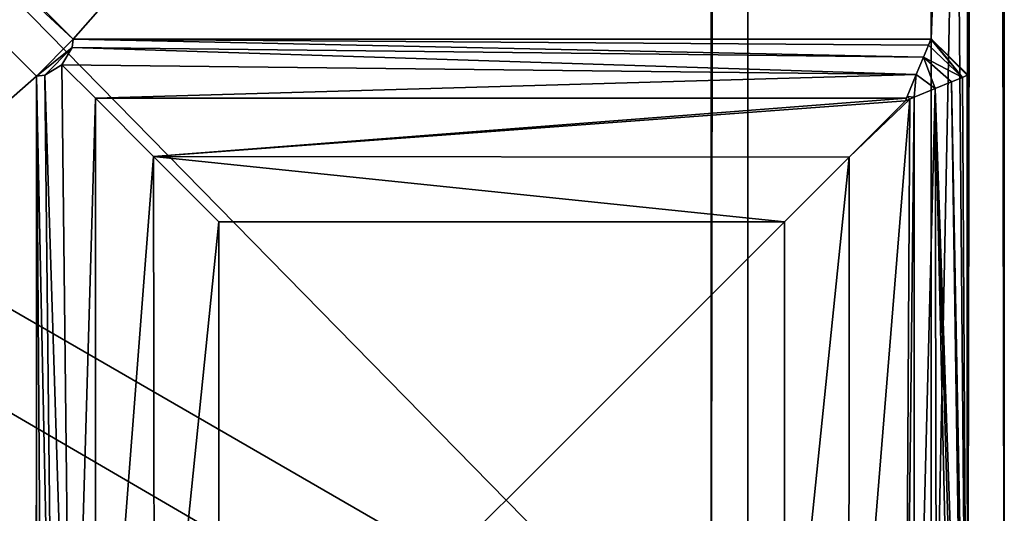
# Model space of a CAD drawing. Units: centimetres. Extents: x -60 to 60, y -35 to 35.
# Drawn here: x 57 to 60, y -34 to -32 of the extents above; entities that cross this region are included whole.
import ezdxf

# ---------------------------------------------------------------- set-up
doc = ezdxf.new("R2010")
doc.units = ezdxf.units.CM
doc.header["$LTSCALE"] = 2.54
doc.layers.get('0').update_dxf_attribs({"true_color": 0xff5454})

# ---------------------------------------------------------------- blocks, each defined once
blk = doc.blocks.new('Group')
at = {"color": 8, "true_color": 0x818181}
mesh = blk.add_polyface(dxfattribs=at)
corners = [(152.146, 102.3617, 88.646), (-152.146, 102.362, -88.646), (-152.146, 102.362, 88.646)]
mesh.append_faces([[corners[k] for k in face] for face in [(0, 1, 2)]], dxfattribs={"color": 8})
mesh = blk.add_polyface(dxfattribs=at)
corners = [(152.146, 102.3617, 88.646), (152.146, 102.362, -88.646), (-152.146, 102.362, -88.646)]
mesh.append_faces([[corners[k] for k in face] for face in [(0, 1, 2)]], dxfattribs={"color": 8})
mesh = blk.add_polyface(dxfattribs=at)
corners = [(152.146, 102.362, -88.646), (152.146, 102.3617, 88.646), (152.4, 102.1078, 88.646)]
mesh.append_faces([[corners[k] for k in face] for face in [(0, 1, 2)]], dxfattribs={"color": 8})
mesh = blk.add_polyface(dxfattribs=at)
corners = [(152.146, 102.362, -88.646), (152.4, 102.1078, 88.646), (152.4, 102.108, -88.646)]
mesh.append_faces([[corners[k] for k in face] for face in [(0, 1, 2)]], dxfattribs={"color": 8})
mesh = blk.add_polyface(dxfattribs=at)
corners = [(152.4, 102.108, -88.646), (152.4, 102.1078, 88.646), (152.4, 96.012, -88.646)]
mesh.append_faces([[corners[k] for k in face] for face in [(0, 1, 2)]], dxfattribs={"color": 8})
mesh = blk.add_polyface(dxfattribs=at)
corners = [(152.4, 102.1078, 88.646), (152.4, 96.0117, 88.646), (152.4, 96.012, -88.646)]
mesh.append_faces([[corners[k] for k in face] for face in [(0, 1, 2)]], dxfattribs={"color": 8})
mesh = blk.add_polyface(dxfattribs=at)
corners = [(152.4, 96.012, -88.646), (152.146, 95.7578, 88.646), (152.146, 95.758, -88.646)]
mesh.append_faces([[corners[k] for k in face] for face in [(0, 1, 2)]], dxfattribs={"color": 8})
mesh = blk.add_polyface(dxfattribs=at)
corners = [(152.4, 96.012, -88.646), (152.4, 96.0117, 88.646), (152.146, 95.7578, 88.646)]
mesh.append_faces([[corners[k] for k in face] for face in [(0, 1, 2)]], dxfattribs={"color": 8})
mesh = blk.add_polyface(dxfattribs=at)
corners = [(152.146, 95.7578, 88.646), (150.622, 95.758, -86.868), (152.146, 95.758, -88.646)]
mesh.append_faces([[corners[k] for k in face] for face in [(0, 1, 2)]], dxfattribs={"color": 8})
mesh = blk.add_polyface(dxfattribs=at)
corners = [(152.146, 95.7578, 88.646), (150.622, 95.7578, 86.868), (150.622, 95.758, -86.868)]
mesh.append_faces([[corners[k] for k in face] for face in [(0, 1, 2)]], dxfattribs={"color": 8})
mesh = blk.add_polyface(dxfattribs=at)
corners = [(150.622, 95.758, -86.868), (150.622, 95.7578, 86.868), (150.622, 94.2337, 86.868)]
mesh.append_faces([[corners[k] for k in face] for face in [(0, 1, 2)]], dxfattribs={"color": 8})
mesh = blk.add_polyface(dxfattribs=at)
corners = [(150.622, 95.758, -86.868), (150.622, 94.2337, 86.868), (150.622, 94.234, -86.868)]
mesh.append_faces([[corners[k] for k in face] for face in [(0, 1, 2)]], dxfattribs={"color": 8})
mesh = blk.add_polyface(dxfattribs=at)
corners = [(150.622, 94.234, -86.868), (150.622, 94.2337, 86.868), (150.368, 93.9797, 86.868)]
mesh.append_faces([[corners[k] for k in face] for face in [(0, 1, 2)]], dxfattribs={"color": 8})
mesh = blk.add_polyface(dxfattribs=at)
corners = [(150.622, 94.234, -86.868), (150.368, 93.9797, 86.868), (150.368, 93.98, -86.868)]
mesh.append_faces([[corners[k] for k in face] for face in [(0, 1, 2)]], dxfattribs={"color": 8})
mesh = blk.add_polyface(dxfattribs=at)
corners = [(150.368, 93.9797, 86.868), (-150.368, 93.98, -86.868), (150.368, 93.98, -86.868)]
mesh.append_faces([[corners[k] for k in face] for face in [(0, 1, 2)]], dxfattribs={"color": 8})
mesh = blk.add_polyface(dxfattribs=at)
corners = [(-150.368, 93.98, 86.868), (-150.368, 93.98, -86.868), (150.368, 93.9797, 86.868)]
mesh.append_faces([[corners[k] for k in face] for face in [(0, 1, 2)]], dxfattribs={"color": 8})
blk = doc.blocks.new('Group2')
at = {"color": 8, "true_color": 0x818181}
mesh = blk.add_polyface(dxfattribs=at)
corners = [(1518.92, 939.798, 883.92), (1391.92, 939.798, 754.38), (1389.38, 939.798, 883.92)]
mesh.append_faces([[corners[k] for k in face] for face in [(0, 1, 2)]], dxfattribs={"color": 8})
mesh = blk.add_polyface(dxfattribs=at)
corners = [(1518.92, 939.798, 883.92), (1518.92, 939.798, 754.38), (1391.92, 939.798, 754.38)]
mesh.append_faces([[corners[k] for k in face] for face in [(0, 1, 2)]], dxfattribs={"color": 8})
mesh = blk.add_polyface(dxfattribs=at)
corners = [(1518.92, 939.798, 883.92), (1521.46, 937.257, 756.92), (1518.92, 939.798, 754.38)]
mesh.append_faces([[corners[k] for k in face] for face in [(0, 1, 2)]], dxfattribs={"color": 8})
mesh = blk.add_polyface(dxfattribs=at)
corners = [(1518.92, 939.798, 883.92), (1521.46, 937.257, 883.92), (1521.46, 937.257, 756.92)]
mesh.append_faces([[corners[k] for k in face] for face in [(0, 1, 2)]], dxfattribs={"color": 8})
mesh = blk.add_polyface(dxfattribs=at)
corners = [(1521.46, 937.257, 883.92), (1521.46, 762.112, 756.92), (1521.46, 937.257, 756.92)]
mesh.append_faces([[corners[k] for k in face] for face in [(0, 1, 2)]], dxfattribs={"color": 8})
mesh = blk.add_polyface(dxfattribs=at)
corners = [(1521.46, 937.257, 883.92), (1521.46, 12.697, 883.92), (1521.46, 12.697, 824.367)]
mesh.append_faces([[corners[k] for k in face] for face in [(0, 1, 2)]], dxfattribs={"color": 8})
mesh = blk.add_polyface(dxfattribs=at)
corners = [(1521.46, 937.257, 883.92), (1521.46, 12.697, 824.367), (1521.46, 762.112, 756.92)]
mesh.append_faces([[corners[k] for k in face] for face in [(0, 1, 2)]], dxfattribs={"color": 8})
mesh = blk.add_polyface(dxfattribs=at)
corners = [(1389.38, 762.056, 756.92), (1391.93, 761.998, 754.38), (1459.469, 11.56, 821.919)]
mesh.append_faces([[corners[k] for k in face] for face in [(0, 1, 2)]], dxfattribs={"color": 8})
mesh = blk.add_polyface(dxfattribs=at)
corners = [(1459.469, 11.56, 821.919), (1389.38, 761.998, 756.93), (1389.38, 762.056, 756.92)]
mesh.append_faces([[corners[k] for k in face] for face in [(0, 1, 2)]], dxfattribs={"color": 8})
mesh = blk.add_polyface(dxfattribs=at)
corners = [(1459.469, 11.56, 821.919), (1456.919, 11.56, 824.469), (1389.38, 761.998, 756.93)]
mesh.append_faces([[corners[k] for k in face] for face in [(0, 1, 2)]], dxfattribs={"color": 8})
mesh = blk.add_polyface(dxfattribs=at)
corners = [(1389.38, 761.998, 756.93), (1456.919, 11.56, 824.469), (1389.38, 761.998, 883.92)]
mesh.append_faces([[corners[k] for k in face] for face in [(0, 1, 2)]], dxfattribs={"color": 8})
mesh = blk.add_polyface(dxfattribs=at)
corners = [(1389.38, 761.998, 883.92), (1456.919, 11.56, 824.469), (1456.891, 11.895, 883.92)]
mesh.append_faces([[corners[k] for k in face] for face in [(0, 1, 2)]], dxfattribs={"color": 8})
mesh = blk.add_polyface(dxfattribs=at)
corners = [(1518.92, 761.998, 754.38), (1459.469, 11.56, 821.919), (1391.93, 761.998, 754.38)]
mesh.append_faces([[corners[k] for k in face] for face in [(0, 1, 2)]], dxfattribs={"color": 8})
mesh = blk.add_polyface(dxfattribs=at)
corners = [(1518.92, 11.895, 821.891), (1459.469, 11.56, 821.919), (1518.92, 761.998, 754.38)]
mesh.append_faces([[corners[k] for k in face] for face in [(0, 1, 2)]], dxfattribs={"color": 8})
mesh = blk.add_polyface(dxfattribs=at)
corners = [(1521.46, 762.112, 756.92), (1518.92, 11.895, 821.891), (1518.92, 761.998, 754.38)]
mesh.append_faces([[corners[k] for k in face] for face in [(0, 1, 2)]], dxfattribs={"color": 8})
mesh = blk.add_polyface(dxfattribs=at)
corners = [(1521.46, 762.112, 756.92), (1521.46, 12.697, 824.367), (1518.92, 11.895, 821.891)]
mesh.append_faces([[corners[k] for k in face] for face in [(0, 1, 2)]], dxfattribs={"color": 8})
mesh = blk.add_polyface(dxfattribs=at)
corners = [(1521.46, 12.697, 824.367), (1521.435, 11.895, 824.413), (1518.92, 11.895, 821.891)]
mesh.append_faces([[corners[k] for k in face] for face in [(0, 1, 2)]], dxfattribs={"color": 8})
mesh = blk.add_polyface(dxfattribs=at)
corners = [(1521.46, 12.697, 883.92), (1520.34, 7.48, 824.868), (1521.092, 9.66, 824.555)]
mesh.append_faces([[corners[k] for k in face] for face in [(0, 1, 2)]], dxfattribs={"color": 8})
mesh = blk.add_polyface(dxfattribs=at)
corners = [(1521.46, 12.697, 883.92), (1521.402, 11.481, 883.895), (1520.34, 7.48, 824.868)]
mesh.append_faces([[corners[k] for k in face] for face in [(0, 1, 2)]], dxfattribs={"color": 8})
mesh = blk.add_polyface(dxfattribs=at)
corners = [(1521.46, 12.697, 883.92), (1521.092, 9.66, 824.555), (1521.435, 11.895, 824.413)]
mesh.append_faces([[corners[k] for k in face] for face in [(0, 1, 2)]], dxfattribs={"color": 8})
mesh = blk.add_polyface(dxfattribs=at)
corners = [(1521.46, 12.697, 883.92), (1521.435, 11.895, 824.413), (1521.46, 12.697, 824.367)]
mesh.append_faces([[corners[k] for k in face] for face in [(0, 1, 2)]], dxfattribs={"color": 8})
mesh = blk.add_polyface(dxfattribs=at)
corners = [(1456.891, 11.895, 883.92), (1456.919, 11.56, 824.469), (1456.919, 11.56, 883.915)]
mesh.append_faces([[corners[k] for k in face] for face in [(0, 1, 2)]], dxfattribs={"color": 8})
mesh = blk.add_polyface(dxfattribs=at)
corners = [(1518.92, 11.895, 821.891), (1518.915, 11.56, 821.919), (1459.469, 11.56, 821.919)]
mesh.append_faces([[corners[k] for k in face] for face in [(0, 1, 2)]], dxfattribs={"color": 8})
mesh = blk.add_polyface(dxfattribs=at)
corners = [(1518.92, 11.895, 821.891), (1521.092, 9.66, 824.555), (1518.915, 11.56, 821.919)]
mesh.append_faces([[corners[k] for k in face] for face in [(0, 1, 2)]], dxfattribs={"color": 8})
mesh = blk.add_polyface(dxfattribs=at)
corners = [(1521.435, 11.895, 824.413), (1521.092, 9.66, 824.555), (1518.92, 11.895, 821.891)]
mesh.append_faces([[corners[k] for k in face] for face in [(0, 1, 2)]], dxfattribs={"color": 8})
mesh = blk.add_polyface(dxfattribs=at)
corners = [(1456.919, 11.56, 824.469), (1459.398, 8.76, 822.495), (1457.495, 8.76, 824.398)]
mesh.append_faces([[corners[k] for k in face] for face in [(0, 1, 2)]], dxfattribs={"color": 8})
mesh = blk.add_polyface(dxfattribs=at)
corners = [(1459.469, 11.56, 821.919), (1459.398, 8.76, 822.495), (1456.919, 11.56, 824.469)]
mesh.append_faces([[corners[k] for k in face] for face in [(0, 1, 2)]], dxfattribs={"color": 8})
mesh = blk.add_polyface(dxfattribs=at)
corners = [(1456.919, 11.56, 824.469), (1457.327, 9.314, 883.745), (1456.919, 11.56, 883.915)]
mesh.append_faces([[corners[k] for k in face] for face in [(0, 1, 2)]], dxfattribs={"color": 8})
mesh = blk.add_polyface(dxfattribs=at)
corners = [(1456.919, 11.56, 824.469), (1458.148, 7.142, 883.404), (1457.327, 9.314, 883.745)]
mesh.append_faces([[corners[k] for k in face] for face in [(0, 1, 2)]], dxfattribs={"color": 8})
mesh = blk.add_polyface(dxfattribs=at)
corners = [(1456.919, 11.56, 824.469), (1457.495, 8.76, 824.398), (1458.148, 7.142, 883.404)]
mesh.append_faces([[corners[k] for k in face] for face in [(0, 1, 2)]], dxfattribs={"color": 8})
mesh = blk.add_polyface(dxfattribs=at)
corners = [(1518.404, 7.142, 823.148), (1459.398, 8.76, 822.495), (1459.469, 11.56, 821.919)]
mesh.append_faces([[corners[k] for k in face] for face in [(0, 1, 2)]], dxfattribs={"color": 8})
mesh = blk.add_polyface(dxfattribs=at)
corners = [(1518.915, 11.56, 821.919), (1518.745, 9.314, 822.327), (1459.469, 11.56, 821.919)]
mesh.append_faces([[corners[k] for k in face] for face in [(0, 1, 2)]], dxfattribs={"color": 8})
mesh = blk.add_polyface(dxfattribs=at)
corners = [(1518.745, 9.314, 822.327), (1518.404, 7.142, 823.148), (1459.469, 11.56, 821.919)]
mesh.append_faces([[corners[k] for k in face] for face in [(0, 1, 2)]], dxfattribs={"color": 8})
mesh = blk.add_polyface(dxfattribs=at)
corners = [(1521.092, 9.66, 824.555), (1518.745, 9.314, 822.327), (1518.915, 11.56, 821.919)]
mesh.append_faces([[corners[k] for k in face] for face in [(0, 1, 2)]], dxfattribs={"color": 8})
mesh = blk.add_polyface(dxfattribs=at)
corners = [(1521.402, 11.481, 883.895), (1521.224, 10.257, 883.821), (1520.34, 7.48, 824.868)]
mesh.append_faces([[corners[k] for k in face] for face in [(0, 1, 2)]], dxfattribs={"color": 8})
mesh = blk.add_polyface(dxfattribs=at)
corners = [(1521.224, 10.257, 883.821), (1519.202, 5.469, 825.337), (1520.34, 7.48, 824.868)]
mesh.append_faces([[corners[k] for k in face] for face in [(0, 1, 2)]], dxfattribs={"color": 8})
mesh = blk.add_polyface(dxfattribs=at)
corners = [(1521.224, 10.257, 883.821), (1520.921, 9.042, 883.696), (1519.202, 5.469, 825.337)]
mesh.append_faces([[corners[k] for k in face] for face in [(0, 1, 2)]], dxfattribs={"color": 8})
mesh = blk.add_polyface(dxfattribs=at)
corners = [(1521.092, 9.66, 824.555), (1518.404, 7.142, 823.148), (1518.745, 9.314, 822.327)]
mesh.append_faces([[corners[k] for k in face] for face in [(0, 1, 2)]], dxfattribs={"color": 8})
mesh = blk.add_polyface(dxfattribs=at)
corners = [(1521.092, 9.66, 824.555), (1520.34, 7.48, 824.868), (1518.404, 7.142, 823.148)]
mesh.append_faces([[corners[k] for k in face] for face in [(0, 1, 2)]], dxfattribs={"color": 8})
mesh = blk.add_polyface(dxfattribs=at)
corners = [(1520.921, 9.042, 883.696), (1520.5, 7.854, 883.521), (1519.202, 5.469, 825.337)]
mesh.append_faces([[corners[k] for k in face] for face in [(0, 1, 2)]], dxfattribs={"color": 8})
mesh = blk.add_polyface(dxfattribs=at)
corners = [(1459.398, 8.76, 822.495), (1458.681, 6.16, 823.681), (1457.495, 8.76, 824.398)]
mesh.append_faces([[corners[k] for k in face] for face in [(0, 1, 2)]], dxfattribs={"color": 8})
mesh = blk.add_polyface(dxfattribs=at)
corners = [(1457.495, 8.76, 824.398), (1459.354, 5.151, 882.901), (1458.148, 7.142, 883.404)]
mesh.append_faces([[corners[k] for k in face] for face in [(0, 1, 2)]], dxfattribs={"color": 8})
mesh = blk.add_polyface(dxfattribs=at)
corners = [(1457.495, 8.76, 824.398), (1458.681, 6.16, 823.681), (1459.354, 5.151, 882.901)]
mesh.append_faces([[corners[k] for k in face] for face in [(0, 1, 2)]], dxfattribs={"color": 8})
mesh = blk.add_polyface(dxfattribs=at)
corners = [(1517.901, 5.151, 824.354), (1458.681, 6.16, 823.681), (1459.398, 8.76, 822.495)]
mesh.append_faces([[corners[k] for k in face] for face in [(0, 1, 2)]], dxfattribs={"color": 8})
mesh = blk.add_polyface(dxfattribs=at)
corners = [(1518.404, 7.142, 823.148), (1517.901, 5.151, 824.354), (1459.398, 8.76, 822.495)]
mesh.append_faces([[corners[k] for k in face] for face in [(0, 1, 2)]], dxfattribs={"color": 8})
mesh = blk.add_polyface(dxfattribs=at)
corners = [(1520.5, 7.854, 883.521), (1519.314, 5.634, 883.031), (1519.202, 5.469, 825.337)]
mesh.append_faces([[corners[k] for k in face] for face in [(0, 1, 2)]], dxfattribs={"color": 8})
mesh = blk.add_polyface(dxfattribs=at)
corners = [(1519.202, 5.469, 825.337), (1517.901, 5.151, 824.354), (1518.404, 7.142, 823.148)]
mesh.append_faces([[corners[k] for k in face] for face in [(0, 1, 2)]], dxfattribs={"color": 8})
mesh = blk.add_polyface(dxfattribs=at)
corners = [(1520.34, 7.48, 824.868), (1519.202, 5.469, 825.337), (1518.404, 7.142, 823.148)]
mesh.append_faces([[corners[k] for k in face] for face in [(0, 1, 2)]], dxfattribs={"color": 8})
mesh = blk.add_polyface(dxfattribs=at)
corners = [(1517.901, 5.151, 824.354), (1461, 3.325, 826), (1458.681, 6.16, 823.681)]
mesh.append_faces([[corners[k] for k in face] for face in [(0, 1, 2)]], dxfattribs={"color": 8})
mesh = blk.add_polyface(dxfattribs=at)
corners = [(1458.681, 6.16, 823.681), (1461, 3.325, 826), (1459.354, 5.151, 882.901)]
mesh.append_faces([[corners[k] for k in face] for face in [(0, 1, 2)]], dxfattribs={"color": 8})
mesh = blk.add_polyface(dxfattribs=at)
corners = [(1519.314, 5.634, 883.031), (1517.741, 3.719, 882.378), (1519.202, 5.469, 825.337)]
mesh.append_faces([[corners[k] for k in face] for face in [(0, 1, 2)]], dxfattribs={"color": 8})
mesh = blk.add_polyface(dxfattribs=at)
corners = [(1519.202, 5.469, 825.337), (1517.741, 3.719, 882.378), (1517.741, 3.719, 825.939)]
mesh.append_faces([[corners[k] for k in face] for face in [(0, 1, 2)]], dxfattribs={"color": 8})
mesh = blk.add_polyface(dxfattribs=at)
corners = [(1517.741, 3.719, 825.939), (1517.901, 5.151, 824.354), (1519.202, 5.469, 825.337)]
mesh.append_faces([[corners[k] for k in face] for face in [(0, 1, 2)]], dxfattribs={"color": 8})
mesh = blk.add_polyface(dxfattribs=at)
corners = [(1459.354, 5.151, 882.901), (1461, 3.325, 826), (1461, 3.325, 882.218)]
mesh.append_faces([[corners[k] for k in face] for face in [(0, 1, 2)]], dxfattribs={"color": 8})
mesh = blk.add_polyface(dxfattribs=at)
corners = [(1517.901, 5.151, 824.354), (1517.218, 3.325, 826), (1461, 3.325, 826)]
mesh.append_faces([[corners[k] for k in face] for face in [(0, 1, 2)]], dxfattribs={"color": 8})
mesh = blk.add_polyface(dxfattribs=at)
corners = [(1517.901, 5.151, 824.354), (1517.269, 3.439, 825.878), (1517.218, 3.325, 826)]
mesh.append_faces([[corners[k] for k in face] for face in [(0, 1, 2)]], dxfattribs={"color": 8})
mesh = blk.add_polyface(dxfattribs=at)
corners = [(1517.741, 3.719, 825.939), (1517.269, 3.439, 825.878), (1517.901, 5.151, 824.354)]
mesh.append_faces([[corners[k] for k in face] for face in [(0, 1, 2)]], dxfattribs={"color": 8})
mesh = blk.add_polyface(dxfattribs=at)
corners = [(1517.124, 3.142, 882.124), (1513.228, 0.81, 878.228), (1517.452, 3.439, 826.059)]
mesh.append_faces([[corners[k] for k in face] for face in [(0, 1, 2)]], dxfattribs={"color": 8})
mesh = blk.add_polyface(dxfattribs=at)
corners = [(1513.228, 0.81, 878.228), (1513.238, 0.815, 830.09), (1517.452, 3.439, 826.059)]
mesh.append_faces([[corners[k] for k in face] for face in [(0, 1, 2)]], dxfattribs={"color": 8})
mesh = blk.add_polyface(dxfattribs=at)
corners = [(1517.452, 3.439, 826.059), (1513.238, 0.815, 830.09), (1517.142, 3.157, 826.188)]
mesh.append_faces([[corners[k] for k in face] for face in [(0, 1, 2)]], dxfattribs={"color": 8})
mesh = blk.add_polyface(dxfattribs=at)
corners = [(1517.741, 3.719, 882.378), (1517.124, 3.142, 882.124), (1517.741, 3.719, 825.939)]
mesh.append_faces([[corners[k] for k in face] for face in [(0, 1, 2)]], dxfattribs={"color": 8})
mesh = blk.add_polyface(dxfattribs=at)
corners = [(1517.124, 3.142, 882.124), (1517.452, 3.439, 826.059), (1517.741, 3.719, 825.939)]
mesh.append_faces([[corners[k] for k in face] for face in [(0, 1, 2)]], dxfattribs={"color": 8})
mesh = blk.add_polyface(dxfattribs=at)
corners = [(1517.269, 3.439, 825.878), (1517.142, 3.157, 826.188), (1517.218, 3.325, 826)]
mesh.append_faces([[corners[k] for k in face] for face in [(0, 1, 2)]], dxfattribs={"color": 8})
mesh = blk.add_polyface(dxfattribs=at)
corners = [(1517.142, 3.157, 826.188), (1517.269, 3.439, 825.878), (1517.452, 3.439, 826.059)]
mesh.append_faces([[corners[k] for k in face] for face in [(0, 1, 2)]], dxfattribs={"color": 8})
mesh = blk.add_polyface(dxfattribs=at)
corners = [(1517.452, 3.439, 826.059), (1517.269, 3.439, 825.878), (1517.741, 3.719, 825.939)]
mesh.append_faces([[corners[k] for k in face] for face in [(0, 1, 2)]], dxfattribs={"color": 8})
mesh = blk.add_polyface(dxfattribs=at)
corners = [(1465.034, 0.836, 830.034), (1461, 3.325, 826), (1517.218, 3.325, 826)]
mesh.append_faces([[corners[k] for k in face] for face in [(0, 1, 2)]], dxfattribs={"color": 8})
mesh = blk.add_polyface(dxfattribs=at)
corners = [(1461, 3.325, 882.218), (1461, 3.325, 826), (1465.034, 0.836, 830.034)]
mesh.append_faces([[corners[k] for k in face] for face in [(0, 1, 2)]], dxfattribs={"color": 8})
mesh = blk.add_polyface(dxfattribs=at)
corners = [(1461, 3.325, 882.218), (1465.034, 0.836, 830.034), (1465.09, 0.815, 878.238)]
mesh.append_faces([[corners[k] for k in face] for face in [(0, 1, 2)]], dxfattribs={"color": 8})
mesh = blk.add_polyface(dxfattribs=at)
corners = [(1465.034, 0.836, 830.034), (1517.218, 3.325, 826), (1517.142, 3.157, 826.188)]
mesh.append_faces([[corners[k] for k in face] for face in [(0, 1, 2)]], dxfattribs={"color": 8})
mesh = blk.add_polyface(dxfattribs=at)
corners = [(1513.238, 0.815, 830.09), (1465.034, 0.836, 830.034), (1517.142, 3.157, 826.188)]
mesh.append_faces([[corners[k] for k in face] for face in [(0, 1, 2)]], dxfattribs={"color": 8})
mesh = blk.add_polyface(dxfattribs=at)
corners = [(1469.568, -0.003, 834.568), (1465.034, 0.836, 830.034), (1508.76, -0.003, 834.568)]
mesh.append_faces([[corners[k] for k in face] for face in [(0, 1, 2)]], dxfattribs={"color": 8})
mesh = blk.add_polyface(dxfattribs=at)
corners = [(1508.76, -0.003, 834.568), (1465.034, 0.836, 830.034), (1513.238, 0.815, 830.09)]
mesh.append_faces([[corners[k] for k in face] for face in [(0, 1, 2)]], dxfattribs={"color": 8})
mesh = blk.add_polyface(dxfattribs=at)
corners = [(1465.09, 0.815, 878.238), (1465.034, 0.836, 830.034), (1469.568, -0.003, 834.568)]
mesh.append_faces([[corners[k] for k in face] for face in [(0, 1, 2)]], dxfattribs={"color": 8})
mesh = blk.add_polyface(dxfattribs=at)
corners = [(1465.09, 0.815, 878.238), (1469.568, -0.003, 834.568), (1469.568, -0.003, 873.76)]
mesh.append_faces([[corners[k] for k in face] for face in [(0, 1, 2)]], dxfattribs={"color": 8})
mesh = blk.add_polyface(dxfattribs=at)
corners = [(1513.228, 0.81, 878.228), (1508.76, -0.003, 873.76), (1513.238, 0.815, 830.09)]
mesh.append_faces([[corners[k] for k in face] for face in [(0, 1, 2)]], dxfattribs={"color": 8})
mesh = blk.add_polyface(dxfattribs=at)
corners = [(1508.76, -0.003, 873.76), (1508.76, -0.003, 834.568), (1513.238, 0.815, 830.09)]
mesh.append_faces([[corners[k] for k in face] for face in [(0, 1, 2)]], dxfattribs={"color": 8})
mesh = blk.add_polyface(dxfattribs=at)
corners = [(1469.568, -0.003, 873.76), (1508.76, -0.003, 834.568), (1508.76, -0.003, 873.76)]
mesh.append_faces([[corners[k] for k in face] for face in [(0, 1, 2)]], dxfattribs={"color": 8})
mesh = blk.add_polyface(dxfattribs=at)
corners = [(1469.568, -0.003, 873.76), (1469.568, -0.003, 834.568), (1508.76, -0.003, 834.568)]
mesh.append_faces([[corners[k] for k in face] for face in [(0, 1, 2)]], dxfattribs={"color": 8})

msp = doc.modelspace()

# ---------------------------------------------------------------- block references
at = {"color": 0, "extrusion": (0, -1, -4.37114e-08)}
for name, xscale, yscale, zscale in [('Group', 0.3937009871006012, 0.3937009871006012, 0.3937009871006012), ('Group2', 0.03937009871006012, 0.03937009871006012, 0.03937009871006012)]:
    msp.add_blockref(name, (0, 0.0001), dxfattribs=dict(at, xscale=xscale, yscale=yscale, zscale=zscale))

doc.saveas('drawing.dxf')
